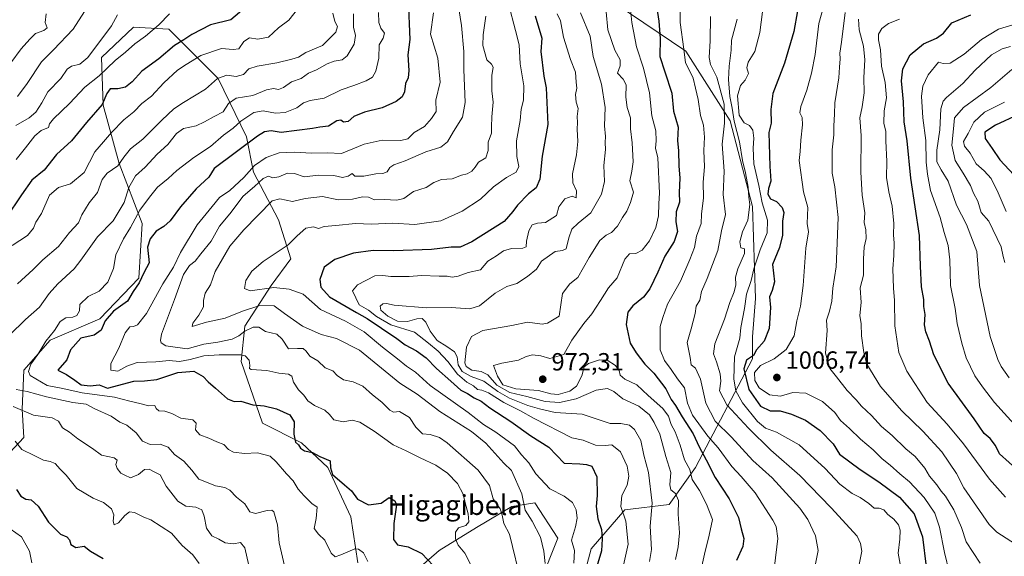
# Model space of a CAD drawing. Units: metres. Extents: x 615888 to 621174, y 4726739 to 4729493.
# Drawn here: x 619489 to 619886, y 4727646 to 4727863 of the extents above; entities that cross this region are included whole.
import ezdxf
from ezdxf.enums import TextEntityAlignment as Align

# ---------------------------------------------------------------- set-up
doc = ezdxf.new("R2010")
doc.units = ezdxf.units.M
doc.header["$MEASUREMENT"] = 0
for name, color, linetype, lineweight in [('Arbolado forestal CxS', 92, 'Continuous', 0), ('Curva de nivel maestra', 30, 'Continuous', 30), ('Curva de nivel normal', 30, 'Continuous', 0), ('Instalación de energía eléctrica Cxs', 135, 'Continuous', 0), ('Matorral CxS', 135, 'Continuous', 0), ('Punto de cota en terreno', 7, 'Continuous', 0), ('Rótulo de punto de cota en terreno', 7, 'Continuous', 0), ('Texto cartográfico', 7, 'Continuous', 0)]:
    doc.layers.add(name, color=color, linetype=linetype, lineweight=lineweight)
doc.styles.add('Style-Arial', font='txt')

# ---------------------------------------------------------------- blocks, each defined once
blk = doc.blocks.new('5PATER')
at = {"layer": 'Instalación de energía eléctrica Cxs', "linetype": 'Continuous', "lineweight": 0}
h = blk.add_hatch(color=51, dxfattribs=at)
edge = h.paths.add_edge_path()
edge.add_ellipse((0, 0), major_axis=(-0.11, -0.111), ratio=0.999422, start_angle=0, end_angle=360)

msp = doc.modelspace()

# ---------------------------------------------------------------- linework, layer by layer
at = {"layer": 'Arbolado forestal CxS', "color": 92, "linetype": 'Continuous', "lineweight": 0}
for points in [[(619717.6763, 4727876.9981, 962.1889), (619757.3095, 4727850.1389, 979.5785), (619775.2081, 4727821.9999, 987.6065), (619784.1563, 4727787.4673, 990.3656), (619785.4349, 4727750.3753, 995.9177), (619784.1553, 4727735.0275, 995.9682), (619784.1553, 4727726.0747, 998.5363), (619761.2547, 4727682.3091, 971.1214), (619750.5665, 4727667.3465, 962.8553), (619732.7535, 4727665.2093, 954.9577), (619719.2153, 4727649.5337, 947.9219), (619714.9399, 4727633.8579, 946.4654)], [(619714.9399, 4727633.8579, 946.4654), (619719.2153, 4727649.5337, 947.9219), (619732.7535, 4727665.2093, 954.9577), (619750.5665, 4727667.3465, 962.8553), (619761.2547, 4727682.3091, 971.1214), (619784.1553, 4727726.0747, 998.5363), (619784.1553, 4727735.0275, 995.9682), (619785.4349, 4727750.3753, 995.9177), (619784.1563, 4727787.4673, 990.3656), (619775.2081, 4727821.9999, 987.6065), (619757.3095, 4727850.1389, 979.5785), (619717.6763, 4727876.9981, 962.1889)], [(619625.1615, 4727643.8347, 919.7934), (619622.3119, 4727662.3595, 922.6317), (619613.0493, 4727682.3105, 924.0165), (619602.3613, 4727692.2865, 924.4151), (619586.6855, 4727700.1245, 923.0344), (619578.1363, 4727725.0623, 929.8428), (619579.5613, 4727739.3133, 937.8033), (619590.2497, 4727755.7011, 945.2455), (619598.0867, 4727766.3889, 945.5745), (619593.1001, 4727782.0649, 941.1909), (619583.1245, 4727801.3029, 928.8619), (619580.2745, 4727815.5537, 921.8323), (619568.8751, 4727839.0665, 908.4515), (619548.9247, 4727859.0175, 895.6705), (619534.6737, 4727859.7297, 891.7187), (619521.8485, 4727847.6169, 890.8368), (619522.5601, 4727828.3791, 899.1328), (619528.9729, 4727804.8663, 908.1008), (619538.2353, 4727780.6403, 919.7995), (619536.8097, 4727758.5515, 923.4763), (619521.1337, 4727742.1637, 922.5686), (619501.1825, 4727733.6131, 919.4689), (619490.4945, 4727721.5003, 918.6219), (619489.7821, 4727705.8253, 911.2818), (619490.4941, 4727694.4245, 905.879), (619479.0939, 4727682.3117, 899.7824)], [(619479.0939, 4727682.3117, 899.7824), (619490.4941, 4727694.4245, 905.879), (619489.7821, 4727705.8253, 911.2818), (619490.4945, 4727721.5003, 918.6219), (619501.1825, 4727733.6131, 919.4689), (619521.1337, 4727742.1637, 922.5686), (619536.8097, 4727758.5515, 923.4763), (619538.2353, 4727780.6403, 919.7995), (619528.9729, 4727804.8663, 908.1008), (619522.5601, 4727828.3791, 899.1328), (619521.8485, 4727847.6169, 890.8368), (619534.6737, 4727859.7297, 891.7187), (619548.9247, 4727859.0175, 895.6705), (619568.8751, 4727839.0665, 908.4515), (619580.2745, 4727815.5537, 921.8323), (619583.1245, 4727801.3029, 928.8619), (619593.1001, 4727782.0649, 941.1909), (619598.0867, 4727766.3889, 945.5745), (619590.2497, 4727755.7011, 945.2455), (619579.5613, 4727739.3133, 937.8033), (619578.1363, 4727725.0623, 929.8428), (619586.6855, 4727700.1245, 923.0344), (619602.3613, 4727692.2865, 924.4151), (619613.0493, 4727682.3105, 924.0165), (619622.3119, 4727662.3595, 922.6317), (619625.1615, 4727643.8347, 919.7934)], [(619698.5511, 4727635.9961, 937.8685), (619705.6773, 4727653.8089, 942.3129), (619696.4147, 4727668.0597, 941.1402), (619687.1517, 4727666.6349, 936.8045), (619672.9007, 4727658.0841, 930.485), (619657.9375, 4727648.8213, 926.71), (619642.2613, 4727635.2835, 921.5864)], [(619642.2613, 4727635.2835, 921.5864), (619657.9375, 4727648.8213, 926.71), (619672.9007, 4727658.0841, 930.485), (619687.1517, 4727666.6349, 936.8045), (619696.4147, 4727668.0597, 941.1402), (619705.6773, 4727653.8089, 942.3129), (619698.5511, 4727635.9961, 937.8685)]]:
    msp.add_polyline3d(points, dxfattribs=at)
at = {"layer": 'Curva de nivel maestra', "color": 30, "linetype": 'Continuous', "lineweight": 30, "flags": 128}
for points, elevation in [([(619645.45, 4727870.6201), (619646.12, 4727854.8501), (619645.29, 4727848.6401), (619645.68, 4727842.2801), (619645.39, 4727839.3501), (619644.39, 4727837.0201), (619643.9, 4727833.7301), (619643.01, 4727831.6501), (619640.54, 4727829.7801), (619634.88, 4727827.2801), (619627.88, 4727825.5601), (619623.54, 4727823.7701), (619621.2, 4727821.7501), (619619.34, 4727821.4701), (619618.23, 4727822.2401), (619616.72, 4727821.9901), (619613.27, 4727819.9401), (619609.77, 4727819.4901), (619606.8, 4727818.9301), (619594.24, 4727817.2701), (619590.2, 4727818.0501), (619587.47, 4727817.5701), (619584.71, 4727815.8901), (619567.24, 4727802.8001), (619565.03, 4727799.3501), (619559.98, 4727794.6301), (619553.72, 4727787.4201), (619549.55, 4727781.7601), (619546.98, 4727779.3901), (619543.92, 4727777.5501), (619541.46, 4727774.4501), (619540.4, 4727771.1101), (619541.06, 4727764.8301), (619538.86, 4727760.7801), (619536.95, 4727756.7601), (619534.64, 4727753.2301), (619532.31, 4727749.3501), (619526.62, 4727745.3501), (619523.26, 4727741.3501), (619521.72, 4727737.6801), (619518.91, 4727735.6901), (619513.48, 4727734.3601), (619509.38, 4727729.6901), (619507.9, 4727725.6901), (619504.27, 4727721.4801), (619507.65, 4727719.8401), (619511.1, 4727717.5601), (619513.58, 4727715.6001), (619517.22, 4727715.1801), (619520.91, 4727715.6801), (619524.19, 4727714.3301), (619534.9, 4727717.1401), (619539.2, 4727717.2001), (619544.12, 4727717.8301), (619552.58, 4727720.5601), (619559.09, 4727721.0901), (619562.84, 4727718.9201), (619564.81, 4727716.8001), (619567.78, 4727714.3101), (619572.54, 4727709.9401), (619575.25, 4727708.8501), (619578.01, 4727709.0401), (619582.76, 4727707.5701), (619587.32, 4727707.1201), (619592.3, 4727705.8801), (619597.71, 4727703.4901), (619599.51, 4727700.6601), (619599.31, 4727695.6901), (619600.03, 4727692.5201), (619601.24, 4727691.3901), (619602.02, 4727690.0801), (619603.66, 4727688.9901), (619606.88, 4727688.3001), (619609.88, 4727686.7401), (619613.98, 4727685.0001), (619614.06, 4727682.2101), (619614.95, 4727679.4301), (619619.7, 4727675.2601), (619622.61, 4727672.8901), (619624.95, 4727669.5801), (619629.42, 4727667.2201), (619634.56, 4727667.8601), (619637.73, 4727670.2001), (619640.07, 4727668.9201), (619640.74, 4727667.2301), (619639.7, 4727659.6801), (619639.45, 4727653.2601), (619641.16, 4727651.0501), (619645.45, 4727650.3201), (619650.9, 4727647.5601), (619655.52, 4727642.7401)], 925), ([(619579.21, 4727867.2001), (619573.92, 4727862.7801), (619565.7, 4727860.7001), (619558.26, 4727856.9001), (619554.99, 4727854.6601), (619551.3, 4727852.4301), (619544.99, 4727847.0201), (619538.01, 4727842.1201), (619534.12, 4727837.8201), (619531.47, 4727835.5701), (619528.44, 4727834.8801), (619525.36, 4727834.9001), (619523.92, 4727833.0201), (619522.13, 4727828.6801), (619515.72, 4727821.3401), (619509.76, 4727813.9601), (619503.63, 4727808.4801), (619498.65, 4727802.1701), (619493.71, 4727798.1601), (619489.62, 4727792.2201), (619483.29, 4727782.8401)], 900), ([(619696.55, 4727864.3201), (619699.23, 4727855.3401), (619698.9, 4727850.0101), (619700.09, 4727840.0201), (619701.09, 4727835.3101), (619701.72, 4727820.5801), (619699.45, 4727807.7601), (619698.54, 4727798.5501), (619697.01, 4727795.0801), (619693.95, 4727792.6201), (619689.43, 4727788.0601), (619687.64, 4727785.4901), (619684.08, 4727781.5101), (619671.12, 4727773.2201), (619666.41, 4727771.0601), (619662.8, 4727771.0901), (619654.88, 4727770.1401), (619639.68, 4727769.6001), (619631.36, 4727769.7501), (619623.33, 4727768.6301), (619615.88, 4727766.2001), (619611.59, 4727763.0401), (619609.82, 4727758.0701), (619610.25, 4727754.9601), (619613.73, 4727751.1101), (619624.6, 4727744.7401), (619628.94, 4727742.4201), (619634.6, 4727738.4001), (619640.8, 4727734.2801), (619644.22, 4727731.7001), (619648.82, 4727729.3001), (619652.64, 4727726.4601), (619656.78, 4727722.1701), (619662.64, 4727717.0901), (619666.58, 4727713.4701), (619669.27, 4727712.0801), (619672.06, 4727710.3801), (619674.89, 4727709.0401), (619678.35, 4727706.4001), (619686.73, 4727700.7701), (619694.81, 4727694.9901), (619702.15, 4727690.4401), (619708.28, 4727684.0601), (619714.63, 4727683.7901), (619717.34, 4727683.5001), (619719.5, 4727682.8701), (619721.46, 4727678.4901), (619721.6, 4727670.9801), (619721.14, 4727666.5401), (619721.91, 4727661.6301), (619723.28, 4727657.3601), (619723.65, 4727653.5301), (619723.31, 4727648.7501), (619720.31, 4727638.8001)], 950), ([(619745.63, 4727867.4401), (619746.46, 4727862.2701), (619746.96, 4727855.2501), (619746.83, 4727847.9201), (619748.89, 4727841.8501), (619751.66, 4727833.1401), (619752.4, 4727825.9301), (619754.18, 4727819.5001), (619753.92, 4727814.1201), (619754.31, 4727809.9301), (619754.52, 4727803.9001), (619754.86, 4727798.8701), (619754.64, 4727793.1101), (619754.81, 4727789.2101), (619753.45, 4727785.3401), (619753.34, 4727781.3001), (619754.02, 4727777.4501), (619752.6, 4727773.4601), (619748.84, 4727767.4601), (619746.04, 4727761.0201), (619742.8, 4727754.3501), (619740.27, 4727750.9701), (619735.97, 4727747.5001), (619733.98, 4727744.8701), (619733.22, 4727739.9001), (619734.91, 4727732.4001), (619737.37, 4727728.5801), (619740.73, 4727724.0101), (619744.41, 4727720.3601), (619749.31, 4727714.0301), (619751.37, 4727709.7601), (619753.2, 4727707.3101), (619755.87, 4727702.7701), (619760.34, 4727695.8401), (619762.74, 4727690.5601), (619765.58, 4727685.4001), (619769.15, 4727678.3101), (619774.85, 4727669.6801), (619778.58, 4727662.0801), (619779.67, 4727657.5201), (619780.76, 4727653.6701), (619780.33, 4727650.4501), (619777.75, 4727644.8601)], 975), ([(619802.28, 4727866.3401), (619800.84, 4727858.0101), (619797.08, 4727845.3401), (619792.42, 4727833.0301), (619791.55, 4727826.5801), (619791.65, 4727821.0401), (619790.77, 4727817.3501), (619791.19, 4727803.6901), (619791.38, 4727799.8401), (619791.57, 4727797.7301), (619790.63, 4727794.7901), (619790.4, 4727792.4101), (619791.46, 4727790.6601), (619793.8, 4727789.4801), (619796.18, 4727787.0401), (619796.77, 4727785.0601), (619796.3, 4727781.6101), (619796.27, 4727775.9201), (619795.08, 4727771.0401), (619792.26, 4727764.1001), (619793.09, 4727757.0801), (619792.16, 4727753.7001), (619791.08, 4727751.1201), (619791.49, 4727746.7501), (619790.88, 4727738.3401), (619788.83, 4727733.1901), (619785.86, 4727729.6601), (619784.63, 4727727.4001), (619781.74, 4727725.5101), (619780.75, 4727722.0601), (619782.68, 4727713.7901), (619787.39, 4727707.0301), (619791.3, 4727705.2001), (619795.32, 4727705.1001), (619799.96, 4727703.8001), (619805.51, 4727701.3501), (619811.4, 4727697.2401), (619816.64, 4727691.7801), (619819.21, 4727687.7301), (619827.52, 4727681.5201), (619835.07, 4727676.5701), (619843.44, 4727670.2801), (619849.36, 4727663.5601), (619852.72, 4727654.3401), (619854.16, 4727642.2001)], 1000), ([(619891.58, 4727680.7601), (619883.74, 4727687.8101), (619882.17, 4727691.1601), (619879.96, 4727693.9301), (619877.54, 4727696.0501), (619873.5, 4727701.9601), (619863, 4727716.3301), (619857.32, 4727727.6801), (619855.57, 4727733.2701), (619854, 4727737.0201), (619853.56, 4727739.8401), (619853.83, 4727743.9901), (619853.28, 4727747.2201), (619853.18, 4727750.0301), (619852.32, 4727755.0601), (619851.9, 4727763.4001), (619851.48, 4727775.8701), (619848.06, 4727798.9001), (619846.54, 4727814.0201), (619845.33, 4727821.6801), (619845.08, 4727829.6801), (619844.27, 4727838.2101), (619844.77, 4727843.0501), (619847.72, 4727848.6001), (619853.14, 4727853.0801), (619858.32, 4727855.3001), (619861.14, 4727857.4401), (619864.52, 4727861.5301), (619872.24, 4727864.7901)], 1025), ([(619891.37, 4727824.5501), (619882.18, 4727820.2601), (619877.85, 4727817.4601), (619877.9, 4727814.9601), (619880.82, 4727810.9201), (619883.89, 4727806.3801), (619889.45, 4727800.2901)], 1050), ([(619487.52, 4727673.4701), (619489.31, 4727670.7201), (619491.27, 4727669.5001), (619493.54, 4727669.3201), (619496.3, 4727666.7701), (619500.42, 4727660.2201), (619503.24, 4727657.3801), (619505.27, 4727655.4101), (619507.82, 4727654.3401), (619508.88, 4727653.1801), (619509.46, 4727651.3101), (619511.52, 4727650.0001), (619514.8, 4727650.6001), (619517.41, 4727648.5501), (619522.44, 4727645.5801)], 900)]:
    msp.add_lwpolyline(points, dxfattribs=dict(at, elevation=elevation))
at = {"layer": 'Curva de nivel normal', "color": 30, "linetype": 'Continuous', "lineweight": 0, "flags": 128}
for points, elevation in [([(619763.14, 4727639.3601), (619764.8, 4727647.3601), (619766.7, 4727655.0101), (619768.08, 4727661.3301), (619765.7, 4727667.5301), (619762.87, 4727673.0701), (619759.81, 4727677.4001), (619758.91, 4727681.4201), (619756.84, 4727685.3301), (619755.08, 4727691.2801), (619753.04, 4727696.7001), (619751.35, 4727699.6801), (619750.31, 4727703.0201), (619748.1, 4727706.0701), (619742.19, 4727711.3501), (619737.52, 4727715.6801), (619732.7, 4727717.9401), (619730.9, 4727719.4701), (619730.47, 4727721.3601), (619728.97, 4727723.4501), (619725.58, 4727725.5201), (619722.53, 4727725.7301), (619718.05, 4727724.2801), (619716.36, 4727722.8101), (619715.4, 4727719.2301), (619713.29, 4727715.1401), (619710.53, 4727713.1101), (619705.87, 4727711.7801), (619702.87, 4727711.9201), (619697.93, 4727713.3901), (619688.79, 4727713.9901), (619683.6, 4727715.6401), (619681.41, 4727719.1001), (619679.84, 4727723.4101), (619683.2, 4727724.3801), (619689.94, 4727725.5001), (619692.96, 4727727.1001), (619695.48, 4727727.7201), (619698.94, 4727727.2401), (619702.49, 4727726.2701), (619708.18, 4727727.8601), (619711.44, 4727733.6301), (619716.16, 4727740.3801), (619719.46, 4727744.1701), (619722.99, 4727749.5501), (619726.09, 4727754.7301), (619729.59, 4727758.7801), (619732.79, 4727766.2701), (619734.61, 4727768.3601), (619737.12, 4727768.5301), (619739.72, 4727769.8501), (619742.62, 4727773.6801), (619745.26, 4727779.0201), (619746.34, 4727783.6801), (619746.47, 4727788.6801), (619746.68, 4727792.8301), (619746.02, 4727807.1601), (619745.03, 4727811.0701), (619745.38, 4727813.9701), (619745.22, 4727818.0401), (619743.61, 4727824.1001), (619742.71, 4727833.3201), (619740.29, 4727843.2601), (619737.46, 4727851.9201), (619735.54, 4727861.6801), (619733.63, 4727880.5701)], 970), ([(619814.92, 4727875.8101), (619810.97, 4727861.3401), (619809.4, 4727848.8401), (619807.98, 4727841.2001), (619806.12, 4727834.3601), (619803.7, 4727827.8401), (619803.33, 4727825.2001), (619804.23, 4727823.3301), (619804.34, 4727820.4001), (619803.68, 4727814.2201), (619803.4, 4727809.6501), (619803.05, 4727806.0001), (619804.68, 4727793.3501), (619806.52, 4727787.0801), (619806.2, 4727780.6601), (619806.8, 4727777.2601), (619805.62, 4727770.7301), (619804.67, 4727755.6801), (619803.54, 4727747.3501), (619802.05, 4727741.3501), (619801.01, 4727735.3601), (619797.81, 4727729.8001), (619792.9, 4727726.1301), (619787.38, 4727723.3801), (619785.02, 4727720.6201), (619785.15, 4727717.3201), (619786.88, 4727714.3501), (619791.04, 4727711.6301), (619795.43, 4727711.0601), (619800.49, 4727712.4701), (619805.7, 4727712.3001), (619812.41, 4727708.8501), (619817.34, 4727704.4801), (619819.66, 4727701.2201), (619823.23, 4727697.9801), (619827.68, 4727693.6701), (619832.78, 4727689.4101), (619836.38, 4727685.7501), (619839.71, 4727683.2301), (619843.61, 4727679.7401), (619847.49, 4727676.4801), (619853.43, 4727670.1601), (619857.71, 4727663.8601), (619859.6, 4727658.2201), (619861.55, 4727648.0801), (619863.58, 4727639.7001)], 1005), ([(619691.2, 4727635.0301), (619686.28, 4727655.3601), (619684, 4727659.7001), (619683.36, 4727663.0901), (619682.5, 4727665.5801), (619679.72, 4727669.6601), (619678.15, 4727675.0301), (619673.69, 4727681.2401), (619661.12, 4727692.3001), (619657.98, 4727694.3501), (619654.24, 4727695.5801), (619651.14, 4727695.8601), (619648.46, 4727698.5901), (619646.01, 4727702.4901), (619641.88, 4727704.8601), (619639.46, 4727704.6101), (619638.04, 4727705.3601), (619634.85, 4727708.6701), (619631.03, 4727711.5501), (619627.18, 4727715.0801), (619623.2, 4727716.8601), (619619.41, 4727717.6201), (619616.82, 4727719.3801), (619615, 4727721.2601), (619611.98, 4727722.5301), (619608.98, 4727725.3101), (619605.75, 4727727.1101), (619604.36, 4727729.1401), (619603.08, 4727730.3201), (619600.81, 4727730.2601), (619597.18, 4727730.1901), (619594.7, 4727733.9801), (619592.43, 4727736.0001), (619587.88, 4727737.1101), (619585.23, 4727738.9201), (619582.89, 4727738.9101), (619579.57, 4727737.2901), (619577.22, 4727735.3701), (619574.42, 4727734.0801), (619568.73, 4727732.8701), (619563.08, 4727731.9901), (619556.31, 4727730.1401), (619547.74, 4727731.3401), (619545.85, 4727732.4801), (619545.59, 4727733.4801), (619546.04, 4727736.0201), (619551.22, 4727750.0201), (619554.9, 4727760.1101), (619557.27, 4727763.7201), (619559.52, 4727765.5301), (619561.82, 4727768.3601), (619566, 4727773.5701), (619569.41, 4727779.6101), (619573.54, 4727784.5901), (619578.96, 4727791.6901), (619583.53, 4727795.5801), (619586.96, 4727798.7501), (619589.13, 4727799.7101), (619590.86, 4727799.1101), (619593.3, 4727799.4301), (619596.84, 4727800.9201), (619599.54, 4727800.8001), (619603.54, 4727799.4801), (619609.34, 4727800.1501), (619615.4, 4727799.9901), (619619.01, 4727799.2201), (619621.21, 4727799.7901), (619622.87, 4727800.7701), (619623.87, 4727799.6901), (619627.53, 4727799.6701), (619632.33, 4727800.6801), (619635.15, 4727800.7801), (619637, 4727801.5101), (619638.05, 4727803.1701), (619639.67, 4727804.3201), (619644.21, 4727805.8601), (619652.54, 4727809.5001), (619658.54, 4727811.4401), (619661.2, 4727813.5201), (619663.63, 4727817.7801), (619667.32, 4727823.4701), (619668.32, 4727829.4101), (619667.8, 4727842.7401), (619667.9, 4727849.9901), (619666.94, 4727860.5001), (619665.42, 4727869.7401)], 935), ([(619712.2, 4727643.6801), (619712.5, 4727648.8201), (619711.3, 4727653.0501), (619712.79, 4727658.3301), (619713.46, 4727661.8901), (619713.12, 4727665.2801), (619711.62, 4727668.1201), (619708.24, 4727670.7301), (619702.48, 4727673.6401), (619696.93, 4727679.7501), (619694.06, 4727684.2201), (619691.09, 4727687.3401), (619688.22, 4727691.0901), (619680.71, 4727696.5301), (619675.78, 4727699.5601), (619669.61, 4727704.4501), (619654.29, 4727715.4001), (619648.42, 4727720.7301), (619644.69, 4727723.1801), (619641.12, 4727726.0801), (619635.01, 4727730.7401), (619627.7, 4727736.9901), (619620.1, 4727741.2401), (619610.13, 4727745.9401), (619603.12, 4727752.1501), (619597.41, 4727754.2201), (619591.21, 4727754.8401), (619581.74, 4727753.5101), (619579.51, 4727754.3901), (619579.94, 4727757.6801), (619582.35, 4727761.5001), (619587.02, 4727765.2801), (619597.04, 4727772.0801), (619600.74, 4727775.6601), (619604.23, 4727778.7201), (619607.24, 4727779.3001), (619609.25, 4727778.6601), (619611.57, 4727779.4601), (619616.28, 4727779.8301), (619624.21, 4727780.6801), (619630.58, 4727780.3901), (619639.04, 4727780.8501), (619648.13, 4727780.2701), (619658.63, 4727781.7801), (619667.22, 4727785.5701), (619674.6, 4727790.4501), (619679.75, 4727795.4401), (619684.98, 4727799.1901), (619688.97, 4727801.3801), (619689.98, 4727803.6701), (619689.24, 4727807.6401), (619689.11, 4727813.9901), (619690.61, 4727822.2001), (619690.94, 4727826.7501), (619691.83, 4727830.4201), (619692.05, 4727836.1401), (619690.49, 4727845.0101), (619690.13, 4727852.6101), (619688.63, 4727858.4101), (619685.91, 4727869.1501)], 945), ([(619484.8, 4727735.7001), (619491.22, 4727742.0101), (619496.85, 4727746.8901), (619500.72, 4727752.3901), (619504.21, 4727756.3201), (619510.76, 4727762.3501), (619513.46, 4727765.9201), (619516.82, 4727770.5601), (619520.22, 4727775.3401), (619526.58, 4727781.7701), (619530.91, 4727789.0601), (619532.9, 4727795.1801), (619535.47, 4727799.8901), (619539.44, 4727803.4001), (619544.3, 4727808.5701), (619548.6, 4727812.5201), (619552.06, 4727816.9801), (619554.82, 4727818.9501), (619559.98, 4727820.0501), (619563.39, 4727821.5701), (619567.22, 4727823.7701), (619570.82, 4727825.6301), (619572.97, 4727828.9901), (619576.15, 4727831.1401), (619582.82, 4727832.2401), (619588.31, 4727834.5201), (619591.12, 4727835.1201), (619593.15, 4727834.7201), (619595.16, 4727835.4901), (619598.34, 4727837.8101), (619602.32, 4727839.1601), (619605.25, 4727841.2101), (619608.44, 4727842.6001), (619612.73, 4727845.0001), (619615.56, 4727846.1201), (619618.75, 4727846.5801), (619620.87, 4727848.2001), (619623.68, 4727852.8801), (619624.21, 4727856.4901), (619623.39, 4727859.8601), (619623.37, 4727865.1501)], 915), ([(619499.48, 4727865.1701), (619499.08, 4727861.7101), (619499.9, 4727859.5301), (619498.64, 4727858.4201), (619495.18, 4727857.1901), (619492.98, 4727855.0101), (619489.42, 4727851.0101), (619485.26, 4727845.4101)], 880), ([(619601.31, 4727867.7901), (619597.33, 4727862.6101), (619593.21, 4727859.5901), (619589.12, 4727855.7401), (619584.84, 4727855.0001), (619581.45, 4727855.5201), (619579.21, 4727853.9901), (619577.21, 4727851.1101), (619574.88, 4727850.7401), (619570.22, 4727851.2001), (619561.89, 4727848.3301), (619555.89, 4727844.6801), (619552.47, 4727842.4201), (619547, 4727837.3401), (619542.02, 4727832.0201), (619538.12, 4727829.0201), (619534.8, 4727825.6301), (619530.83, 4727822.4001), (619525.83, 4727817.3101), (619522.67, 4727813.5201), (619519.16, 4727809.5001), (619514.89, 4727801.2501), (619509.37, 4727796.6201), (619504.46, 4727795.1401), (619500.93, 4727792.0201), (619497.61, 4727784.6801), (619495.3, 4727781.2401), (619494.41, 4727778.7401), (619492.02, 4727775.8601), (619485.82, 4727771.8401)], 905), ([(619528.27, 4727864.8301), (619525.86, 4727860.3401), (619516.29, 4727847.5401), (619513.08, 4727844.9401), (619509.7, 4727844.0801), (619507.99, 4727842.8101), (619505.43, 4727839.0401), (619500.19, 4727833.7701), (619497.71, 4727829.3301), (619495.34, 4727825.5301), (619492.67, 4727823.3101), (619487.35, 4727820.1301)], 890), ([(619487.45, 4727806.4601), (619491.22, 4727811.1001), (619494.89, 4727816.0201), (619497.55, 4727818.2001), (619500.48, 4727819.3601), (619500.93, 4727820.7801), (619502.48, 4727822.8401), (619508.89, 4727829.0901), (619515.12, 4727835.5901), (619520.94, 4727840.1701), (619527.35, 4727846.3401), (619531.49, 4727849.6701), (619535.26, 4727853.0701), (619539.55, 4727856.1601), (619544.89, 4727860.7301), (619549.22, 4727865.1601)], 895), ([(619514.94, 4727866.0701), (619510.42, 4727858.9801), (619502.46, 4727850.6701), (619497.67, 4727845.7901), (619491.84, 4727837.1501), (619487.91, 4727831.8001)], 885), ([(619487.92, 4727756.3701), (619494.22, 4727762.1601), (619498.22, 4727766.0601), (619504.48, 4727771.3501), (619508.93, 4727776.9801), (619512.51, 4727780.9201), (619513.95, 4727784.1101), (619516.88, 4727788.9201), (619520.15, 4727793.1801), (619522.09, 4727798.4401), (619524.05, 4727800.9701), (619528.46, 4727803.9401), (619530.83, 4727807.3701), (619533.52, 4727810.7201), (619538.42, 4727814.6101), (619546.08, 4727822.3501), (619551.01, 4727826.9201), (619554.93, 4727829.4801), (619563.77, 4727834.7501), (619568.51, 4727839.0901), (619572.37, 4727840.5001), (619576.12, 4727839.9201), (619579.07, 4727840.7101), (619581.21, 4727843.0001), (619584.54, 4727844.1401), (619592.52, 4727845.4001), (619598.47, 4727846.9201), (619601.19, 4727847.6601), (619604.21, 4727849.5301), (619610.88, 4727852.4201), (619616.21, 4727857.8101), (619616.97, 4727860.0401), (619615.92, 4727862.1201), (619615.03, 4727865.4301)], 910), ([(619629.22, 4727644.3601), (619627.41, 4727647.9001), (619625.41, 4727649.4201), (619623.88, 4727649.5401), (619618.23, 4727647.0801), (619615.93, 4727646.2501), (619614.34, 4727647.8201), (619611.89, 4727653.0401), (619609.28, 4727655.4501), (619607.57, 4727657.6901), (619608.38, 4727661.7001), (619608.74, 4727666.3401), (619606.65, 4727667.8001), (619603.46, 4727670.9201), (619601.05, 4727673.5101), (619599.12, 4727676.8601), (619596.36, 4727679.8001), (619592.18, 4727684.5601), (619589.79, 4727686.9101), (619584.66, 4727688.1501), (619579.49, 4727687.9801), (619575.05, 4727688.5301), (619573.02, 4727689.6001), (619571.06, 4727691.5801), (619568.29, 4727692.6501), (619565.03, 4727694.0601), (619561.39, 4727695.4901), (619559.68, 4727697.5301), (619559.96, 4727700.1001), (619558.64, 4727701.5201), (619553.78, 4727702.2001), (619550.23, 4727704.0901), (619547.31, 4727705.0601), (619544.99, 4727705.1201), (619543.88, 4727706.0201), (619543.26, 4727707.2701), (619540.96, 4727707.0901), (619537.22, 4727708.1001), (619533.22, 4727709.0001), (619527.05, 4727710.6701), (619514.04, 4727712.4201), (619506.29, 4727714.1001), (619499.92, 4727715.4001), (619493.06, 4727719.3801), (619492.41, 4727720.9501), (619493.35, 4727723.8801), (619496.11, 4727727.8601), (619499.37, 4727733.1601), (619502.91, 4727737.4501), (619505.23, 4727741.0901), (619507.46, 4727742.6301), (619510.28, 4727742.8901), (619511.9, 4727743.6101), (619512.91, 4727745.4401), (619513.14, 4727747.9501), (619516.49, 4727751.1801), (619520.89, 4727753.3501), (619524.33, 4727757.0201), (619526.71, 4727762.5201), (619527.62, 4727768.0201), (619530.73, 4727774.4701), (619533.53, 4727779.0801), (619537.27, 4727786.0901), (619541.22, 4727791.2501), (619544.45, 4727795.2901), (619548.66, 4727798.7801), (619552.12, 4727802.0201), (619558.98, 4727807.2601), (619565.69, 4727811.6401), (619571, 4727816.2101), (619574.88, 4727819.0401), (619578, 4727821.9201), (619583.22, 4727825.4001), (619586.92, 4727826.0601), (619592, 4727825.0901), (619595.78, 4727825.3901), (619600.54, 4727827.3201), (619603.21, 4727829.2601), (619605.88, 4727830.2001), (619611.5, 4727831.1101), (619618.39, 4727834.5901), (619623.5, 4727836.2301), (619628.54, 4727838.1501), (619631.06, 4727839.6201), (619632.41, 4727842.0401), (619633.63, 4727847.3401), (619633.73, 4727852.6701), (619635.3, 4727855.3401), (619635.86, 4727857.3401), (619634.44, 4727859.3401), (619633.58, 4727861.6701), (619633.44, 4727865.6701)], 920), ([(619671.47, 4727641.4501), (619668.25, 4727647.7201), (619665.59, 4727651.0001), (619664.51, 4727653.4901), (619664.47, 4727656.2201), (619665.73, 4727657.9701), (619668.67, 4727658.8801), (619669.84, 4727660.4401), (619669.59, 4727663.6501), (619668.41, 4727668.0101), (619667.55, 4727671.6001), (619665.28, 4727675.8201), (619661.25, 4727680.0601), (619656.54, 4727683.1801), (619650.19, 4727686.1401), (619644.64, 4727688.9701), (619639.39, 4727691.3701), (619631.7, 4727696.9001), (619625.88, 4727700.5201), (619622.88, 4727701.3901), (619619.16, 4727700.6801), (619615.46, 4727701.4401), (619613.76, 4727703.7001), (619611.8, 4727705.4401), (619607.64, 4727707.2501), (619604.99, 4727709.1401), (619603.32, 4727711.4601), (619601.18, 4727713.6301), (619599.14, 4727716.7101), (619598.52, 4727719.0601), (619597.21, 4727719.9001), (619593.32, 4727720.3201), (619588.42, 4727721.4201), (619582.15, 4727721.7601), (619581.43, 4727722.1501), (619581.65, 4727723.3601), (619581.39, 4727725.6001), (619579.71, 4727727.3401), (619578.03, 4727727.7401), (619569.22, 4727727.6701), (619563.06, 4727727.2401), (619557.57, 4727725.8801), (619553.22, 4727725.0801), (619549.11, 4727725.4201), (619543.78, 4727724.9001), (619536.25, 4727724.5701), (619531.99, 4727723.1401), (619528.47, 4727721.1401), (619525.58, 4727721.4701), (619525.52, 4727724.2001), (619528.83, 4727730.4601), (619531.33, 4727736.5601), (619533.19, 4727739.0201), (619534.77, 4727739.1301), (619536.31, 4727739.7401), (619540.01, 4727744.3301), (619546.55, 4727756.3901), (619550.78, 4727763.0001), (619553.68, 4727768.9701), (619560.42, 4727780.1501), (619566.45, 4727787.5601), (619569.44, 4727791.1501), (619573.48, 4727794.0201), (619579.2, 4727799.1701), (619583.46, 4727803.9701), (619588.2, 4727807.1901), (619593.41, 4727809.1201), (619599.57, 4727809.3901), (619606.43, 4727808.9701), (619612.79, 4727809.1901), (619618.55, 4727808.8801), (619627.64, 4727812.5801), (619634.99, 4727814.2501), (619642.48, 4727814.1201), (619645.31, 4727814.8401), (619647.77, 4727817.3501), (619652.02, 4727819.7201), (619654.79, 4727823.0201), (619656.72, 4727825.7701), (619656.56, 4727830.3201), (619658.32, 4727837.6601), (619657.38, 4727847.3201), (619654.48, 4727857.0101), (619655.61, 4727865.5201)], 930), ([(619676.74, 4727864.2801), (619675.59, 4727856.6601), (619675.54, 4727852.4001), (619677.18, 4727846.5901), (619678.98, 4727844.8601), (619679.63, 4727843.7101), (619679.13, 4727840.2901), (619679.2, 4727834.1201), (619679.73, 4727829.5701), (619679.16, 4727823.7001), (619678.97, 4727819.6501), (619678.95, 4727817.0201), (619677.67, 4727813.4801), (619677.71, 4727810.1001), (619676.66, 4727807.1001), (619673.78, 4727805.3601), (619672.48, 4727803.4201), (619671.11, 4727801.6901), (619669.21, 4727800.6501), (619666.88, 4727800.1401), (619663.1, 4727798.6701), (619658.85, 4727798.3701), (619655.8, 4727797.1701), (619652.64, 4727795.1901), (619647.54, 4727793.5601), (619643.62, 4727790.7501), (619640.87, 4727790.0201), (619635.69, 4727790.3201), (619631.82, 4727790.1601), (619629.39, 4727791.2001), (619627.06, 4727791.3601), (619622.92, 4727790.4001), (619617.21, 4727790.1701), (619610.88, 4727791.5001), (619603.88, 4727790.7501), (619598.84, 4727789.5001), (619593.74, 4727790.6301), (619590.59, 4727789.7701), (619579.21, 4727778.1201), (619573.51, 4727771.5601), (619567.58, 4727761.2801), (619565.69, 4727755.8901), (619563.59, 4727752.5001), (619562.89, 4727749.5601), (619562.88, 4727747.0801), (619561.06, 4727743.7401), (619558.61, 4727740.4701), (619558.35, 4727739.1101), (619564.13, 4727740.9401), (619571.65, 4727742.5001), (619578.58, 4727745.2601), (619585.66, 4727747.6001), (619591.38, 4727747.5201), (619595.51, 4727744.3101), (619602.77, 4727739.2501), (619610.38, 4727735.8601), (619616.51, 4727734.3301), (619625.83, 4727729.5901), (619642.1, 4727716.2401), (619649.03, 4727711.8401), (619658.19, 4727704.9301), (619670.92, 4727696.8001), (619676.75, 4727692.0701), (619683.92, 4727684.0901), (619687.04, 4727681.0301), (619691.18, 4727671.6701), (619692.62, 4727665.1101), (619695.39, 4727660.6101), (619698.72, 4727654.2101), (619700.14, 4727648.5001), (619700.64, 4727643.6001)], 940), ([(619705.46, 4727865.2101), (619706.76, 4727862.3101), (619707.95, 4727855.8001), (619710.86, 4727846.8001), (619712.9, 4727841.6801), (619713.18, 4727837.6801), (619713.45, 4727835.2501), (619712.86, 4727832.6201), (619713.12, 4727829.5801), (619713.92, 4727827.0301), (619713.54, 4727823.7201), (619713.67, 4727821.3601), (619713.48, 4727818.6801), (619713.73, 4727813.6801), (619713.25, 4727808.3501), (619711.7, 4727800.6801), (619711.78, 4727797.0601), (619713.2, 4727793.8601), (619713.06, 4727791.0001), (619711.47, 4727791.6101), (619708.49, 4727790.6601), (619706.18, 4727787.3801), (619705.2, 4727783.9101), (619700.8, 4727780.9901), (619697.48, 4727780.7301), (619695.36, 4727780.0901), (619694.04, 4727777.6701), (619693.16, 4727773.5901), (619693.03, 4727771.3001), (619691.6, 4727770.6901), (619687.12, 4727770.6001), (619683.84, 4727769.6501), (619680.97, 4727767.5801), (619677.54, 4727765.4801), (619674.54, 4727761.9701), (619669.54, 4727760.8801), (619665.54, 4727759.4501), (619663.21, 4727759.0601), (619661.19, 4727759.4701), (619657.86, 4727759.3901), (619650.82, 4727759.6301), (619645.87, 4727759.3401), (619638.47, 4727759.3001), (619635.2, 4727759.6401), (619631.94, 4727759.6201), (619625.01, 4727755.9101), (619623, 4727753.4701), (619625.71, 4727747.8501), (619629.45, 4727745.7601), (619632.64, 4727743.1401), (619638.37, 4727739.7701), (619647.97, 4727736.8001), (619653.64, 4727732.4601), (619657.45, 4727729.2301), (619661.4, 4727725.0501), (619665.26, 4727719.8801), (619669.01, 4727716.7501), (619671.74, 4727715.2001), (619673.31, 4727713.7101), (619675.16, 4727713.5001), (619677.81, 4727712.3501), (619683.95, 4727708.4501), (619690.41, 4727705.2401), (619696.22, 4727702.0401), (619711.43, 4727694.3001), (619715.88, 4727693.3601), (619720.95, 4727691.2901), (619724.87, 4727691.1201), (619727.54, 4727691.4401), (619731.04, 4727688.6501), (619733.67, 4727682.8301), (619734.38, 4727678.7401), (619733.61, 4727675.2001), (619731.55, 4727671.0501), (619731.14, 4727666.5801), (619733.18, 4727660.6701), (619734.08, 4727651.3201), (619732.14, 4727642.9801)], 955), ([(619714.9, 4727865.6101), (619718.8, 4727856.2001), (619719.94, 4727847.9801), (619723.28, 4727836.7601), (619724.78, 4727827.4401), (619724.5, 4727820.0101), (619724.94, 4727815.6801), (619724.82, 4727813.3501), (619724.9, 4727810.4501), (619724.21, 4727804.0201), (619724.54, 4727797.5601), (619723.31, 4727792.4101), (619718.99, 4727784.9901), (619713.87, 4727780.8001), (619711.35, 4727778.4301), (619710.12, 4727774.9001), (619709.12, 4727770.4101), (619707.61, 4727769.8301), (619704.64, 4727769.3201), (619699.2, 4727765.4201), (619697.19, 4727762.2501), (619693.45, 4727759.2901), (619689.18, 4727756.4701), (619685.18, 4727755.2001), (619680.44, 4727752.5301), (619674.18, 4727747.4301), (619670.21, 4727746.2501), (619662.7, 4727746.7401), (619652.84, 4727746.6201), (619639.74, 4727747.7601), (619636.66, 4727748.3601), (619635.21, 4727748.2801), (619634.19, 4727747.3101), (619634.41, 4727745.7501), (619637.16, 4727743.2401), (619641.17, 4727741.2801), (619645.21, 4727741.0901), (619648.88, 4727742.2401), (619651.08, 4727742.3701), (619652.51, 4727740.8901), (619654.28, 4727737.3001), (619657.13, 4727733.4201), (619661.04, 4727731.0201), (619664.1, 4727728.8601), (619665.18, 4727726.9101), (619665.6, 4727723.6201), (619667.16, 4727720.9501), (619670.79, 4727718.9401), (619675.9, 4727717.0601), (619681.54, 4727712.8901), (619686.24, 4727710.1801), (619693.6, 4727707.2801), (619698.3, 4727705.9301), (619704.67, 4727704.5101), (619715.53, 4727703.8101), (619726.87, 4727700.0401), (619731.19, 4727700.0701), (619734.66, 4727699.3201), (619736.58, 4727697.6401), (619739.2, 4727693.1801), (619740.34, 4727687.2701), (619742.28, 4727680.3401), (619743.72, 4727667.9001), (619742.95, 4727658.6001), (619743.44, 4727649.2601), (619742.61, 4727644.4501)], 960), ([(619725.23, 4727865.9301), (619725.89, 4727858.7401), (619728.75, 4727850.5201), (619730.84, 4727846.5801), (619730.8, 4727844.2501), (619729.84, 4727841.1901), (619732.1, 4727838.8701), (619733.24, 4727836.5301), (619733.08, 4727831.5201), (619733.68, 4727827.4601), (619734.96, 4727823.3001), (619735, 4727818.7801), (619735.71, 4727813.2001), (619736.09, 4727805.5701), (619735.59, 4727801.7401), (619734.7, 4727797.8301), (619736.23, 4727793.2901), (619735, 4727789.0501), (619733.54, 4727785.6101), (619731.84, 4727783.0201), (619729.82, 4727779.5501), (619727.33, 4727776.9601), (619725.2, 4727775.9901), (619722.71, 4727773.7801), (619718.3, 4727766.9201), (619713.81, 4727758.9101), (619710.52, 4727756.2901), (619707.6, 4727752.4901), (619706.32, 4727743.3501), (619701.58, 4727740.5001), (619699.36, 4727740.0201), (619693.55, 4727740.8601), (619687.26, 4727739.4901), (619675.5, 4727737.4701), (619670.9, 4727735.0501), (619668.86, 4727730.7401), (619668.24, 4727724.4801), (619668.85, 4727723.0401), (619671.06, 4727721.4901), (619674.83, 4727720.9601), (619677.5, 4727719.6201), (619681.21, 4727715.5401), (619686.36, 4727712.5201), (619693.18, 4727710.8701), (619700.64, 4727708.9401), (619706.34, 4727708.4701), (619713.09, 4727710.0001), (619721.24, 4727713.5101), (619725.78, 4727714.1301), (619728.28, 4727712.9301), (619731.99, 4727710.0001), (619738.43, 4727707.0101), (619742.74, 4727703.5601), (619744.6, 4727700.4301), (619746.83, 4727695.7201), (619749.28, 4727686.7201), (619751.32, 4727680.2101), (619750.84, 4727675.3401), (619751.29, 4727673.2501), (619753.09, 4727671.8601), (619754.33, 4727668.9301), (619754.22, 4727663.4601), (619754.82, 4727655.9801), (619754.17, 4727650.2501), (619753.17, 4727645.1601)], 965), ([(619793, 4727642.5701), (619794.39, 4727653.7301), (619793.7, 4727658.4601), (619792.42, 4727661.0301), (619785.23, 4727672.0301), (619779.68, 4727678.6901), (619775.86, 4727682.7401), (619770.29, 4727690.2201), (619766.12, 4727694.9401), (619760.06, 4727703.4201), (619758, 4727708.2901), (619756.75, 4727714.4101), (619753.93, 4727718.0801), (619751.46, 4727721.7501), (619748.66, 4727725.4401), (619747.01, 4727729.6901), (619747, 4727735.0101), (619747.01, 4727739.1901), (619748.09, 4727742.7001), (619749.96, 4727748.1901), (619755.17, 4727757.3401), (619758.91, 4727766.2001), (619760.84, 4727770.9401), (619761.62, 4727775.5801), (619763.45, 4727780.6801), (619763.6, 4727784.3501), (619764.45, 4727791.0201), (619764.32, 4727797.3301), (619764.79, 4727803.4801), (619764.61, 4727810.1201), (619764.84, 4727815.4501), (619764.41, 4727820.2801), (619763.23, 4727824.2501), (619762.32, 4727830.6601), (619761.19, 4727835.2401), (619760.33, 4727839.2401), (619758.73, 4727842.6401), (619757.18, 4727845.3701), (619756.5, 4727850.9501), (619755.05, 4727861.6701), (619754.98, 4727867.2301)], 980), ([(619767.23, 4727864.0301), (619767.16, 4727854.3301), (619766.72, 4727847.5301), (619767.32, 4727844.7101), (619769.86, 4727839.6501), (619772.74, 4727828.7801), (619772.97, 4727821.0401), (619771.98, 4727812.6801), (619772.81, 4727801.6801), (619772.38, 4727792.2901), (619773.26, 4727784.3001), (619771.65, 4727777.6901), (619770.2, 4727769.7601), (619765.86, 4727758.4301), (619763.57, 4727753.2101), (619763.02, 4727749.6801), (619761.5, 4727747.3501), (619761.12, 4727744.4101), (619759.45, 4727738.2101), (619757.82, 4727732.6401), (619759.07, 4727726.5801), (619759.52, 4727723.6501), (619761.17, 4727722.2701), (619763.17, 4727717.9201), (619765.42, 4727708.2501), (619769.12, 4727700.9401), (619775.68, 4727694.5001), (619784.27, 4727685.1101), (619792.1, 4727678.1601), (619803.22, 4727665.9401), (619806.53, 4727661.3701), (619809.54, 4727654.7101), (619810.68, 4727648.8401), (619809.3, 4727642.1401)], 985), ([(619788.16, 4727866.0101), (619787.11, 4727857.6701), (619785.08, 4727850.0101), (619782.42, 4727845.6701), (619781.97, 4727843.3401), (619782.61, 4727841.1601), (619781.19, 4727838.4901), (619779.29, 4727836.3401), (619778.15, 4727832.1401), (619778.86, 4727824.2601), (619780.86, 4727821.1901), (619783, 4727820.1501), (619784.28, 4727818.2701), (619784.79, 4727815.1001), (619784.39, 4727810.9901), (619784.71, 4727804.6801), (619786.76, 4727796.0201), (619788.04, 4727789.0201), (619790.18, 4727782.0201), (619790.14, 4727776.8601), (619787.3, 4727770.0601), (619784.75, 4727762.3501), (619783.67, 4727757.7301), (619781.72, 4727752.1701), (619780.98, 4727746.4301), (619779.51, 4727738.6801), (619779.12, 4727734.3601), (619776.97, 4727726.9101), (619776.6, 4727717.9001), (619777.41, 4727713.2601), (619780.12, 4727708.3701), (619786.17, 4727700.8601), (619789.48, 4727698.1501), (619793.92, 4727696.5501), (619802.95, 4727691.4501), (619813.42, 4727681.9301), (619819.41, 4727675.6301), (619824.4, 4727671.7801), (619827.54, 4727670.1801), (619831.04, 4727667.7501), (619833.21, 4727665.8701), (619835.19, 4727665.9601), (619837.09, 4727665.1901), (619838.78, 4727663.3901), (619841.2, 4727661.4401), (619842.99, 4727659.2401), (619843.68, 4727657.0801), (619843.53, 4727653.4101), (619842.87, 4727647.7901), (619843.68, 4727643.3601)], 995), ([(619821.52, 4727865.6501), (619820.09, 4727853.7501), (619819.38, 4727849.3401), (619819.58, 4727847.0101), (619819.24, 4727843.6701), (619818.93, 4727839.3401), (619817.38, 4727829.3501), (619817.29, 4727824.6801), (619816.98, 4727820.0201), (619816.98, 4727816.3501), (619816.31, 4727810.3501), (619816.33, 4727806.4901), (619816.31, 4727800.9201), (619817.36, 4727795.4901), (619818.73, 4727783.0201), (619818.16, 4727769.5601), (619817.94, 4727763.1801), (619816.53, 4727754.5601), (619816.13, 4727749.3501), (619815.28, 4727745.3701), (619813.95, 4727741.7201), (619814.26, 4727737.5001), (619813.57, 4727728.3501), (619815.35, 4727722.2601), (619818.04, 4727718.8801), (619822.37, 4727713.3101), (619826.03, 4727709.5801), (619828.06, 4727707.0301), (619832.14, 4727703.2101), (619836.21, 4727698.8601), (619840.42, 4727695.2501), (619846.03, 4727689.8701), (619849.69, 4727686.6701), (619853.6, 4727682.0001), (619855.51, 4727678.8201), (619858.45, 4727675.2901), (619860.24, 4727672.7501), (619861.94, 4727670.7701), (619865.28, 4727665.1601), (619868.42, 4727658.0501), (619870.31, 4727652.3401), (619875.89, 4727643.6801)], 1010), ([(619778.05, 4727863.0401), (619775.67, 4727854.5301), (619775.61, 4727850.4701), (619774.77, 4727844.0101), (619774.56, 4727838.6501), (619775.09, 4727831.8801), (619775.98, 4727827.1901), (619776.86, 4727821.8401), (619778.98, 4727813.5601), (619780.15, 4727806.0601), (619781.4, 4727801.0901), (619782.44, 4727795.2601), (619782.76, 4727791.2401), (619783.09, 4727788.2601), (619782.32, 4727782.0201), (619780.21, 4727777.2901), (619779.08, 4727773.3001), (619779.46, 4727770.8801), (619780.96, 4727770.4201), (619781, 4727768.6101), (619778.27, 4727762.4301), (619777.3, 4727759.0401), (619777.49, 4727755.9801), (619776.86, 4727753.0401), (619775.04, 4727748.8201), (619772.84, 4727742.1201), (619769.03, 4727732.1401), (619768.43, 4727728.1701), (619769.71, 4727724.8601), (619771.13, 4727720.0301), (619771.38, 4727717.0301), (619770.95, 4727713.2201), (619773.82, 4727707.5001), (619782.59, 4727698.1101), (619791.61, 4727689.2501), (619803.28, 4727679.1001), (619815.84, 4727666.0101), (619826.4, 4727654.5601), (619827.74, 4727651.6101), (619828.28, 4727648.6101), (619827.21, 4727643.1301)], 990), ([(619890.17, 4727651.3401), (619882.67, 4727656.2701), (619879.58, 4727659.3601), (619869.32, 4727674.1001), (619866.38, 4727679.8901), (619860.46, 4727688.6401), (619852.81, 4727696.9801), (619844.33, 4727705.1001), (619835.74, 4727714.9501), (619830.23, 4727723.9901), (619829.11, 4727728.6201), (619828.18, 4727735.3501), (619828, 4727740.1601), (619827.43, 4727743.5901), (619827.94, 4727748.7701), (619827.54, 4727754.6501), (619828.92, 4727759.8801), (619828.9, 4727766.3701), (619829.17, 4727771.1201), (619830.05, 4727774.5701), (619829.9, 4727778.0601), (619829.2, 4727781.0201), (619829.4, 4727784.9001), (619828.32, 4727792.0801), (619827.81, 4727801.3601), (619828, 4727816.1101), (619827.51, 4727823.2101), (619828.41, 4727827.6801), (619829.21, 4727833.2901), (619829.09, 4727839.4501), (619829.49, 4727846.6401), (619828.96, 4727852.0901), (619827.22, 4727858.7001), (619826.85, 4727863.0001)], 1015), ([(619886.18, 4727670.2701), (619879.67, 4727677.6201), (619869.29, 4727691.8201), (619862.61, 4727699.7801), (619854.63, 4727708.4701), (619846.34, 4727721.1701), (619843.19, 4727728.7101), (619841.51, 4727739.3701), (619841.4, 4727749.6501), (619841.01, 4727754.5501), (619840.72, 4727762.3401), (619841.2, 4727767.7601), (619841.32, 4727772.7001), (619841, 4727776.0201), (619841.14, 4727780.6801), (619840.46, 4727787.6801), (619839.07, 4727793.3501), (619838.24, 4727799.2401), (619838.31, 4727805.5901), (619837.91, 4727813.9101), (619837.88, 4727817.6801), (619837.13, 4727821.0401), (619837.29, 4727826.0401), (619838.16, 4727831.3501), (619837.69, 4727837.4401), (619836.15, 4727844.0401), (619835.76, 4727850.6901), (619834.96, 4727854.6301), (619834.97, 4727856.9601), (619836.34, 4727859.2601), (619839.03, 4727861.2301), (619843.44, 4727862.9701)], 1020), ([(619892.23, 4727696.9201), (619881.73, 4727708.4401), (619876.93, 4727714.7601), (619873.82, 4727719.2601), (619870.24, 4727726.5201), (619868.62, 4727732.3601), (619866.61, 4727740.3501), (619865.85, 4727746.3501), (619864, 4727755.6801), (619863.7, 4727766.0301), (619863.02, 4727771.7401), (619861.44, 4727777.0001), (619859.87, 4727783.0101), (619855.86, 4727793.9501), (619854.68, 4727800.5501), (619854.18, 4727805.3401), (619853.98, 4727814.1401), (619852.88, 4727823.2201), (619852.24, 4727831.9401), (619852.78, 4727836.0201), (619854.94, 4727840.6201), (619859.14, 4727845.6501), (619860.99, 4727845.1901), (619863.81, 4727845.2801), (619869.43, 4727848.9201), (619876.48, 4727854.8501), (619883.36, 4727858.9501), (619890.83, 4727861.3101)], 1030), ([(619888.23, 4727852.0301), (619884.85, 4727851.0601), (619880.52, 4727848.6501), (619873.96, 4727842.4801), (619868.94, 4727837.0401), (619862.4, 4727831.4601), (619861.09, 4727830.0301), (619860.09, 4727826.8401), (619859.74, 4727818.4201), (619858.43, 4727810.1801), (619858.46, 4727805.5001), (619860.24, 4727802.2401), (619863.04, 4727797.7201), (619866.44, 4727788.0101), (619870.46, 4727780.2601), (619874.62, 4727769.3501), (619875.62, 4727755.6201), (619879.91, 4727735.1101), (619883.09, 4727725.8101), (619884.34, 4727723.0101), (619887.58, 4727718.4901)], 1035), ([(619888.68, 4727842.7401), (619880.19, 4727835.4201), (619869.18, 4727827.4401), (619865.54, 4727823.2001), (619865.19, 4727818.8101), (619864.48, 4727812.2501), (619865.92, 4727806.0801), (619869.07, 4727801.0001), (619872.02, 4727795.9401), (619873.2, 4727792.9201), (619875, 4727789.6401), (619876.38, 4727785.1201), (619879.41, 4727781.5701), (619884.45, 4727771.3101), (619885.26, 4727767.3901), (619885.89, 4727764.8901)], 1040), ([(619886.42, 4727785.5201), (619883.26, 4727793.0201), (619880.31, 4727798.7701), (619877.54, 4727801.8701), (619874.39, 4727804.7301), (619871.95, 4727808.9701), (619869.6, 4727811.8701), (619869.23, 4727813.6901), (619871.12, 4727816.9401), (619873.4, 4727821.4901), (619877.72, 4727825.5501), (619885.72, 4727829.5701)], 1045), ([(619596.16, 4727640.3901), (619593.38, 4727651.8601), (619592.75, 4727659.2401), (619591.21, 4727664.3601), (619590.53, 4727665.0501), (619588.55, 4727665.0101), (619583.95, 4727663.7201), (619581.62, 4727664.4201), (619579.56, 4727667.7101), (619576.2, 4727670.3801), (619573.49, 4727673.1201), (619571.48, 4727674.2201), (619567.7, 4727674.9201), (619564.81, 4727676.1501), (619561.1, 4727677.5401), (619558.22, 4727681.2601), (619555.02, 4727684.9101), (619551.27, 4727687.5901), (619548.63, 4727690.4901), (619545.49, 4727691.6301), (619541.48, 4727691.6101), (619538.4, 4727692.8701), (619535.78, 4727696.2501), (619532.07, 4727699.3401), (619529.22, 4727700.5601), (619525.65, 4727702.9201), (619519.16, 4727705.9601), (619515.62, 4727707.7601), (619510.29, 4727708.4301), (619499.6, 4727710.7401), (619491.8, 4727712.9701), (619487.4, 4727713.6801)], 915), ([(619581.26, 4727642.7201), (619579.53, 4727649.9401), (619577.84, 4727651.9901), (619574.99, 4727651.4701), (619571.68, 4727651.8801), (619569.09, 4727653.4601), (619566.31, 4727654.7501), (619564.09, 4727657.8601), (619563.18, 4727662.6901), (619562.22, 4727665.2201), (619559.88, 4727666.3601), (619555.75, 4727666.7601), (619552.54, 4727668.7001), (619547.94, 4727674.7801), (619545.52, 4727679.3301), (619542.82, 4727680.6901), (619541.09, 4727681.5901), (619539.18, 4727681.5201), (619536.73, 4727679.4901), (619533.51, 4727678.1301), (619531.28, 4727679.1601), (619529.58, 4727680.0601), (619528.12, 4727681.9001), (619527.6, 4727683.4801), (619528.12, 4727685.1801), (619526.94, 4727686.2301), (619521.78, 4727687.2801), (619518.16, 4727689.8901), (619512.22, 4727693.8101), (619508.98, 4727696.5601), (619506.16, 4727698.3301), (619504.49, 4727700.9701), (619501.97, 4727702.2901), (619494.43, 4727703.4201), (619486.24, 4727706.9201)], 910), ([(619487.06, 4727692.8701), (619489.72, 4727689.5301), (619494.69, 4727687.1601), (619498.49, 4727685.2201), (619501.13, 4727684.7701), (619503.2, 4727683.8501), (619505.14, 4727681.5701), (619507.53, 4727679.2201), (619511.88, 4727673.7601), (619518.42, 4727669.8801), (619522.63, 4727668.2301), (619525.89, 4727665.5801), (619526.8, 4727663.2101), (619526.49, 4727660.6701), (619526.89, 4727659.1501), (619528.65, 4727659.9301), (619531.18, 4727662.9001), (619533.13, 4727664.4101), (619535.1, 4727664.1801), (619538.83, 4727662.2301), (619541.7, 4727661.2401), (619549.99, 4727655.8001), (619554.3, 4727650.7801), (619558.61, 4727647.0601), (619561.2, 4727643.5901)], 905), ([(619493.7, 4727643.8401), (619492.78, 4727648.6201), (619489.52, 4727654.2901), (619485.07, 4727657.5201)], 895)]:
    msp.add_lwpolyline(points, dxfattribs=dict(at, elevation=elevation))
at = {"layer": 'Matorral CxS', "color": 135, "linetype": 'Continuous', "lineweight": 0}
for points in [[(619714.9399, 4727633.8579, 946.4654), (619719.2153, 4727649.5337, 947.9219), (619732.7535, 4727665.2093, 954.9577), (619750.5665, 4727667.3465, 962.8553), (619761.2547, 4727682.3091, 971.1214), (619784.1553, 4727726.0747, 998.5363), (619784.1553, 4727735.0275, 995.9682), (619785.4349, 4727750.3753, 995.9177), (619784.1563, 4727787.4673, 990.3656), (619775.2081, 4727821.9999, 987.6065), (619757.3095, 4727850.1389, 979.5785), (619717.6763, 4727876.9981, 962.1889)], [(619714.9399, 4727633.8579, 946.4654), (619719.2153, 4727649.5337, 947.9219), (619732.7535, 4727665.2093, 954.9577), (619750.5665, 4727667.3465, 962.8553), (619761.2547, 4727682.3091, 971.1214), (619784.1553, 4727726.0747, 998.5363), (619784.1553, 4727735.0275, 995.9682), (619785.4349, 4727750.3753, 995.9177), (619784.1563, 4727787.4673, 990.3656), (619775.2081, 4727821.9999, 987.6065), (619757.3095, 4727850.1389, 979.5785), (619717.6763, 4727876.9981, 962.1889)], [(619479.0939, 4727682.3117, 899.7824), (619490.4941, 4727694.4245, 905.879), (619489.7821, 4727705.8253, 911.2818), (619490.4945, 4727721.5003, 918.6219), (619501.1825, 4727733.6131, 919.4689), (619521.1337, 4727742.1637, 922.5686), (619536.8097, 4727758.5515, 923.4763), (619538.2353, 4727780.6403, 919.7995), (619528.9729, 4727804.8663, 908.1008), (619522.5601, 4727828.3791, 899.1328), (619521.8485, 4727847.6169, 890.8368), (619534.6737, 4727859.7297, 891.7187), (619548.9247, 4727859.0175, 895.6705), (619568.8751, 4727839.0665, 908.4515), (619580.2745, 4727815.5537, 921.8323), (619583.1245, 4727801.3029, 928.8619), (619593.1001, 4727782.0649, 941.1909), (619598.0867, 4727766.3889, 945.5745), (619590.2497, 4727755.7011, 945.2455), (619579.5613, 4727739.3133, 937.8033), (619578.1363, 4727725.0623, 929.8428), (619586.6855, 4727700.1245, 923.0344), (619602.3613, 4727692.2865, 924.4151), (619613.0493, 4727682.3105, 924.0165), (619622.3119, 4727662.3595, 922.6317), (619625.1615, 4727643.8347, 919.7934)], [(619479.0939, 4727682.3117, 899.7824), (619490.4941, 4727694.4245, 905.879), (619489.7821, 4727705.8253, 911.2818), (619490.4945, 4727721.5003, 918.6219), (619501.1825, 4727733.6131, 919.4689), (619521.1337, 4727742.1637, 922.5686), (619536.8097, 4727758.5515, 923.4763), (619538.2353, 4727780.6403, 919.7995), (619528.9729, 4727804.8663, 908.1008), (619522.5601, 4727828.3791, 899.1328), (619521.8485, 4727847.6169, 890.8368), (619534.6737, 4727859.7297, 891.7187), (619548.9247, 4727859.0175, 895.6705), (619568.8751, 4727839.0665, 908.4515), (619580.2745, 4727815.5537, 921.8323), (619583.1245, 4727801.3029, 928.8619), (619593.1001, 4727782.0649, 941.1909), (619598.0867, 4727766.3889, 945.5745), (619590.2497, 4727755.7011, 945.2455), (619579.5613, 4727739.3133, 937.8033), (619578.1363, 4727725.0623, 929.8428), (619586.6855, 4727700.1245, 923.0344), (619602.3613, 4727692.2865, 924.4151), (619613.0493, 4727682.3105, 924.0165), (619622.3119, 4727662.3595, 922.6317), (619625.1615, 4727643.8347, 919.7934)], [(619642.2613, 4727635.2835, 921.5864), (619657.9375, 4727648.8213, 926.71), (619672.9007, 4727658.0841, 930.485), (619687.1517, 4727666.6349, 936.8045), (619696.4147, 4727668.0597, 941.1402), (619705.6773, 4727653.8089, 942.3129), (619698.5511, 4727635.9961, 937.8685)], [(619642.2613, 4727635.2835, 921.5864), (619657.9375, 4727648.8213, 926.71), (619672.9007, 4727658.0841, 930.485), (619687.1517, 4727666.6349, 936.8045), (619696.4147, 4727668.0597, 941.1402), (619705.6773, 4727653.8089, 942.3129), (619698.5511, 4727635.9961, 937.8685)]]:
    msp.add_polyline3d(points, dxfattribs=at)

# ---------------------------------------------------------------- block references
at = {"layer": 'Punto de cota en terreno', "color": 7, "linetype": 'Continuous', "lineweight": 0, "xscale": 10, "yscale": 10, "zscale": 10}
for p in [(619699.65, 4727717.88, 972.31), (619794.01, 4727718.57, 1006.74)]:
    msp.add_blockref('5PATER', p, dxfattribs=at)

# ---------------------------------------------------------------- texts
at = {"layer": 'Rótulo de punto de cota en terreno', "color": 7, "linetype": 'Continuous', "lineweight": 0, "style": 'Style-Arial'}
for s, p in [('1006,74', (619797.5378, 4727722.0978)), ('972,31', (619703.1778, 4727721.4078))]:
    msp.add_text(s, height=7, dxfattribs=at).set_placement(p)
at = {"layer": 'Texto cartográfico', "color": 7, "linetype": 'Continuous', "lineweight": 0, "style": 'Style-Arial'}
msp.add_text('Higagibela', height=8, dxfattribs=at).set_placement((619664.3263, 4727667.1601), align=Align.MIDDLE_CENTER)

doc.saveas('drawing.dxf')
